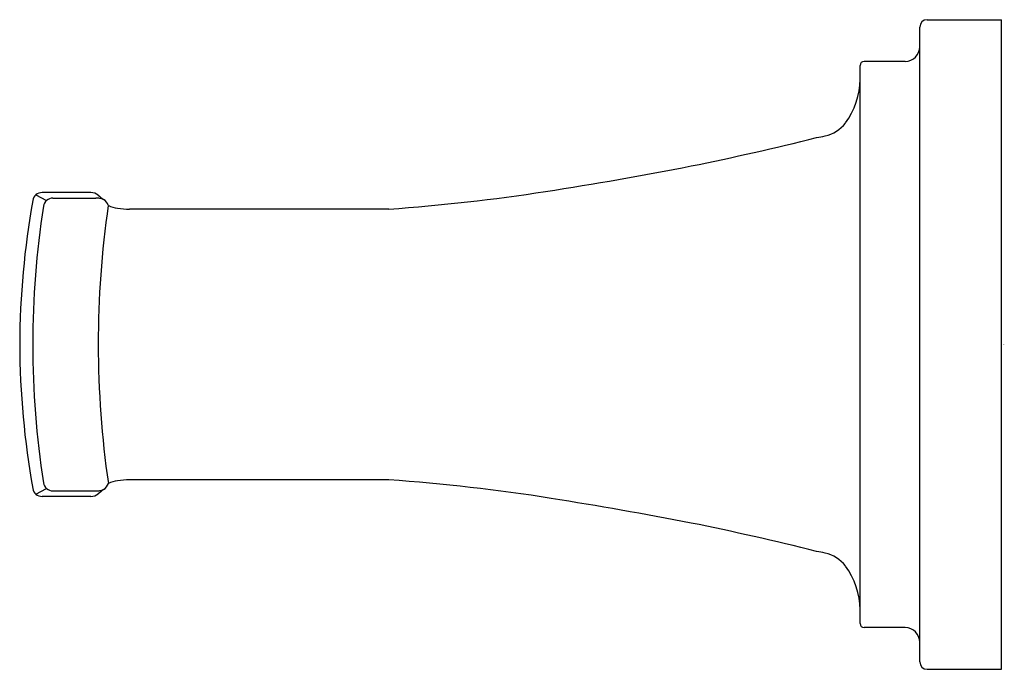
# Model space of a CAD drawing. Units: inches. Extents: x 4384.41 to 4388.44, y 215.39 to 218.05.
import ezdxf

# ---------------------------------------------------------------- set-up
doc = ezdxf.new("R2010")
doc.units = ezdxf.units.IN
doc.header["$LTSCALE"] = 0.64311
doc.header["$MEASUREMENT"] = 0
doc.layers.get('0').update_dxf_attribs({"color": 255, "linetype": 'CONTINUOUS'})
doc.layers.get('Defpoints').update_dxf_attribs({"linetype": 'CONTINUOUS'})
doc.styles.get("Standard").update_dxf_attribs({"font": 'txt', "width": 0.8})

msp = doc.modelspace()

# ---------------------------------------------------------------- linework, layer by layer
for p, q in [((4388.1283, 218.0471), (4388.4333, 218.0471)), ((4388.4333, 215.3864), (4388.4333, 218.0471)), ((4388.0983, 215.4164), (4388.0983, 218.0171)), ((4388.0383, 217.8765), (4387.8704, 217.8765)), ((4387.8533, 215.5741), (4387.8533, 217.8594)), ((4384.476, 217.33), (4384.5197, 217.3067)), ((4384.7011, 217.3392), (4384.5013, 217.3392)), ((4384.5454, 217.3162), (4384.7216, 217.3162)), ((4385.9225, 217.2712), (4384.8592, 217.2712)), ((4385.9225, 216.1623), (4384.8592, 216.1623)), ((4384.476, 216.1035), (4384.5197, 216.1268)), ((4384.5454, 216.1173), (4384.7216, 216.1173)), ((4384.7011, 216.0943), (4384.5013, 216.0943)), ((4388.0383, 215.557), (4387.8704, 215.557)), ((4388.1283, 215.3864), (4388.4333, 215.3864))]:
    msp.add_line(p, q)
for centre, radius, start, end in [((4388.1283, 218.0171), 0.03, 90, 180), ((4388.0383, 217.9365), 0.06, 270, 360), ((4387.8704, 217.8594), 0.0171, 90, 180), ((4387.5509, 217.8047), 0.3024, 323.3109, 359.8355), ((4387.6781, 217.7127), 0.1455, 282.7711, 322.4233), ((4384.7471, 229.3176), 12.1127, 281.49761, 283.98946), ((4387.5982, 218.0649), 0.5066, 278.7458, 282.7711), ((4384.1266, 233.0459), 15.8905, 278.82678, 281.01065), ((4384.5013, 217.2998), 0.0394, 90, 169.8837), ((4384.5454, 217.2768), 0.0394, 90, 171.1625), ((4384.7013, 217.2943), 0.0449, 49.7252, 90.1949), ((4384.7217, 217.1735), 0.1427, 83.5701, 90.0287), ((4384.928, 217.5619), 0.3058, 229.7252, 235.1276), ((4384.7319, 217.2651), 0.0506, 65.2149, 83.4603), ((4384.7219, 217.2663), 0.0545, 22.1376, 55.1276), ((4385.3457, 225.2681), 8.0177, 274.12581, 278.74692), ((4387.9045, 216.6986), 3.4952, 169.9801, 179.702), ((4388.1589, 216.715), 3.6964, 171.1625, 179.9724), ((4388.6765, 216.7178), 3.9453, 171.7084, 188.3156), ((4384.8209, 217.3743), 0.1, 241.0134, 263.7121), ((4384.8756, 217.8228), 0.5519, 263.1682, 268.3011), ((4387.9045, 216.7349), 3.4952, 180.298, 190.0199), ((4388.1589, 216.7185), 3.6964, 180.0276, 188.8375), ((4384.5454, 216.1567), 0.0394, 188.8375, 270), ((4384.7218, 216.1674), 0.0547, 304.8994, 338.4139), ((4384.8231, 216.0487), 0.1107, 96.8318, 117.106), ((4384.8756, 215.6107), 0.5519, 91.6989, 96.8318), ((4385.3507, 208.2052), 7.9777, 81.07951, 85.88954), ((4384.5013, 216.1337), 0.0394, 190.1163, 270), ((4384.7013, 216.1392), 0.0449, 269.8051, 310.2748), ((4384.7217, 216.26), 0.1427, 269.9713, 276.4299), ((4384.928, 215.8716), 0.3058, 124.8724, 130.2748), ((4384.7319, 216.1685), 0.0506, 276.5397, 294.7851), ((4383.7663, 198.3458), 17.9635, 79.10518, 80.96341), ((4384.7472, 204.1163), 12.1123, 76.01052, 78.50245), ((4387.5982, 215.3686), 0.5066, 77.2289, 81.2542), ((4387.6781, 215.7208), 0.1455, 37.5767, 77.2289), ((4387.5509, 215.6288), 0.3024, 0.1645, 36.6891), ((4387.8704, 215.5741), 0.0171, 180, 270), ((4388.0383, 215.497), 0.06, 0, 90), ((4388.1283, 215.4164), 0.03, 180, 270)]:
    msp.add_arc(centre, radius, start, end)

# ---------------------------------------------------------------- texts
at = {"layer": 'Defpoints'}
for tag, p, s in [('TRADENAME', (4388.4345, 216.7146), 'RIFF'), ('MODELNUMBER', (4388.4345, 216.7163), 'K-27409'), ('PRODUCT', (4388.4345, 216.7129), 'TOWEL BAR')]:
    msp.add_attdef(tag, p, s, height=0.001, dxfattribs=at)

doc.saveas('drawing.dxf')
